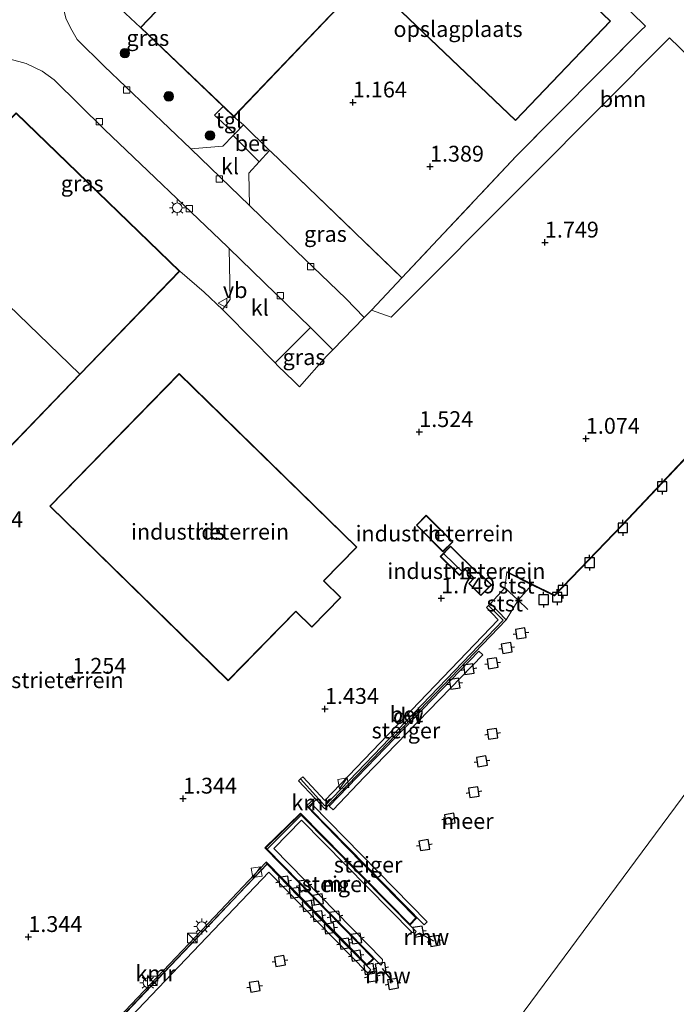
# Model space of a CAD drawing. Units: metres. Extents: x 144524 to 150000, y 518749 to 525002.
# Drawn here: x 147578 to 147682, y 522611 to 522766 of the extents above; entities that cross this region are included whole.
import ezdxf
from ezdxf.enums import TextEntityAlignment as Align

# ---------------------------------------------------------------- set-up
doc = ezdxf.new("R2010")
doc.units = ezdxf.units.M
doc.linetypes.add('IE-TERREINAFSCHEIDING', pattern=[10, 8, -2])
doc.layers.get('0').update_dxf_attribs({"lineweight": 25})
for name, color, linetype, lineweight in [('B-ME-GC-DAMWAND-GV-B6', 10, 'Continuous', 25), ('B-ME-GR-BOOM-GV-B6', 93, 'Continuous', 18), ('B-ME-GR-BOOM-S-B1', 93, 'Continuous', 18), ('B-ME-GW-HOOGTEPUNT-S-B1', 10, 'Continuous', 25), ('B-ME-GW-KRUINLIJN-L-B1', 93, 'Continuous', 18), ('B-ME-IE-GRASLAND-GV-B6', 93, 'Continuous', 18), ('B-ME-IE-GRONDWERKLIJN-GROND_INGERICHT-GV-B6', 253, 'Continuous', 18), ('B-ME-IE-HULPGEOMETRIE-L-B1', 53, 'Continuous', 18), ('B-ME-IE-INRICHTINGSELEMENT-S-B1', 253, 'Continuous', 18), ('B-ME-IE-MEUBILAIR_WEGMEUBILAIR-LICHTMAST-S-B1', 8, 'Continuous', 18), ('B-ME-IE-TERREINAFSCHEIDING-DOORGANG-L-B1', 8, 'IE-TERREINAFSCHEIDING-KUNSTMATIG-OPEN', 18), ('B-ME-IE-TERREINAFSCHEIDING-RASTERHEKWERK-L-B1', 8, 'IE-TERREINAFSCHEIDING', 18), ('B-ME-KG-KADASTRAAL-DAKRAND-L-B1', 13, 'Continuous', 18), ('B-ME-KG-KADASTRAAL-NOKLIJN-L-B1', 13, 'Continuous', 18), ('B-ME-KW-REMMINGWERK-L-B1', 10, 'Continuous', 25), ('B-ME-KW-STEIGER-GV-B7', 213, 'Continuous', 18), ('B-ME-MW-MUUR-GV-B6', 8, 'IE-TERREINAFSCHEIDING-KUNSTMATIG', 18), ('B-ME-MW-MUUR-L-B1', 8, 'IE-TERREINAFSCHEIDING-KUNSTMATIG', 18), ('B-ME-OB-BEKLEDING-GV-B6', 253, 'Continuous', 18), ('B-ME-OB-WATERLIJN-L-B1', 133, 'OB-WATERLIJN', 18), ('B-ME-OG-BEBOUWING-GV-B6', 173, 'Continuous', 18), ('B-ME-OG-WATER-GV-B6', 153, 'Continuous', 18), ('B-ME-VH-VERH_SOORT-BETON-OVERIG-GV-B6', 8, 'IE-TERREINAFSCHEIDING-NATUURLIJK-HOUTWAL', 18), ('B-ME-VH-VERH_SOORT-BITUMEN-GV-B6', 8, 'IE-TERREINAFSCHEIDING-NATUURLIJK-HOUTWAL', 18), ('B-ME-VH-VERH_SOORT-KLINKERS-GV-B6', 8, 'IE-TERREINAFSCHEIDING-NATUURLIJK-HOUTWAL', 18), ('B-ME-VH-VERH_SOORT-TEGELS-GV-B6', 8, 'Continuous', 18), ('B-ME-VV-AFMEERCONSTRUCTIE-S-B1', 10, 'Continuous', 25), ('B-ME-VV-KADEMUUR-GV-B6', 10, 'Continuous', 25), ('B-ME-VV-KOLK-S-B1', 8, 'Continuous', 18), ('B-ME-VW-MEUBILAIR_WEGMEUBILAIR-VERKEERSBORD-S-B1', 8, 'Continuous', 18)]:
    doc.layers.add(name, color=color, linetype=linetype, lineweight=lineweight)
doc.styles.add('NLCS-ISO', font='NLCS-ISO.TTF')
doc.linetypes.add('IE-TERREINAFSCHEIDING-KUNSTMATIG', pattern='A,4,[82,NLCS.SHX,S=0.75,R=90,X=0,Y=0],4,-2', length=10)
doc.linetypes.add('IE-TERREINAFSCHEIDING-KUNSTMATIG-OPEN', pattern='A,7,-1.5,[67,NLCS.SHX,S=0.75,R=0,X=0,Y=0],-1.5', length=10)
doc.linetypes.add('IE-TERREINAFSCHEIDING-NATUURLIJK-HOUTWAL', pattern='A,7,-1.5,[67,NLCS.SHX,S=0.75,R=45,X=0,Y=0],-1.5,7,-1.5,[70,NLCS.SHX,S=0.75,R=0,X=0,Y=0],-1.5', length=20)
doc.linetypes.add('OB-WATERLIJN', pattern='A,10,[32,NLCS.SHX,S=2,R=0,X=0,Y=0],-12', length=22)

# ---------------------------------------------------------------- blocks, each defined once
blk = doc.blocks.new('kast')
blk.add_line((-0.75, -0.75), (0.75, 0.75))
blk.add_lwpolyline([(-0.75, 0.75), (0.75, 0.75), (0.75, -0.75), (-0.75, -0.75)], close=True)
blk = doc.blocks.new('meerpaal')
for p, q in [((-0.75, 0), (-1.25, 0)), ((0.75, 0.75), (-0.75, 0.75)), ((-0.75, 0.75), (-0.75, -0.75)), ((0.75, -0.75), (0.75, 0.75)), ((0.75, 0), (1.25, 0)), ((-0.75, -0.75), (0.75, -0.75))]:
    blk.add_line(p, q)
blk = doc.blocks.new('verkeersbord')
for p, q in [((0, 0.75), (-0.75, -0.625)), ((0.75, -0.625), (0, 0.75)), ((-0.75, -0.625), (0.75, -0.625))]:
    blk.add_line(p, q)
blk = doc.blocks.new('boom')
blk.add_hatch(color=256).paths.add_polyline_path([(-0.75, 0, 1), (0.75, 0, 1)])
blk.add_circle((0, 0), 0.75)
blk = doc.blocks.new('hoogtepunt')
for p, q in [((-0.5, 0), (0.5, 0)), ((0, 0.5), (0, -0.5))]:
    blk.add_line(p, q)
blk = doc.blocks.new('kolk')
blk.add_lwpolyline([(-0.5, -0.5), (0.5, -0.5), (0.5, 0.5), (-0.5, 0.5)], close=True)
blk = doc.blocks.new('lantaarnpaal')
for p, q in [((-0.75, 0), (-1.25, 0)), ((-0.88, 0.88), (-0.53, 0.53)), ((0, 0.75), (0, 1.25)), ((0.53, 0.53), (0.88, 0.88)), ((0.75, 0), (1.25, 0)), ((-0.53, -0.53), (-0.88, -0.88)), ((0, -0.75), (0, -1.25)), ((0.53, -0.53), (0.88, -0.88))]:
    blk.add_line(p, q)
blk.add_circle((0, 0), 0.75)

msp = doc.modelspace()

# ---------------------------------------------------------------- linework, layer by layer
at = {"layer": 'B-ME-GC-DAMWAND-GV-B6'}
msp.add_polyline3d([(147655.258, 522671.518, -0.419), (147626.627, 522641.699, -0.419), (147625.266, 522643.157, -0.419), (147625.061, 522643.376, 1.513), (147622.481, 522646.139, 1.513), (147622.777, 522646.415, 1.513), (147626.631, 522642.152, 1.494), (147654.763, 522671.453, 1.494), (147652.487, 522673.785, 1.541), (147652.801, 522674.085, 1.379), (147655.258, 522671.518, -0.419)], dxfattribs=at)
at = {"layer": 'B-ME-GR-BOOM-GV-B6'}
msp.add_polyline3d([(147668.788, 522789.808, 1.491), (147689.93, 522769.298, 1.636), (147711.247, 522747.989, 1.478), (147710.147, 522737.786, 0.975), (147709.844, 522736.519, 0.999), (147710.469, 522734.031, 1.08), (147708.319, 522737.039, 1.229), (147681.06, 522763.415, 1.639), (147659.088, 522741.373, 1.639), (147637.116, 522719.331, 1.639), (147633.996, 522720.426, 1.639), (147638.799, 522725.53, 1.567), (147656.856, 522744.715, 1.299), (147676.496, 522764.573, 1.168), (147677.249, 522765.275, 1.168), (147661.977, 522780.204, 1.224), (147664.909, 522783.708, 1.491), (147663.013, 522788.566, 1.578), (147666.05, 522792.405, 1.589), (147668.788, 522789.808, 1.491)], dxfattribs=at)
at = {"layer": 'B-ME-GW-KRUINLIJN-L-B1'}
for p, q in [((147655.022, 522676.587, 1.23), (147655.341, 522679.039, 0.853)), ((147652.801, 522674.085, 1.379), (147655.022, 522676.587, 1.23))]:
    msp.add_line(p, q, dxfattribs=at)
at = {"layer": 'B-ME-IE-GRASLAND-GV-B6'}
for points in [[(147595.865, 522777.235, 1.177), (147596.804, 522775.387, 1.203), (147592.006, 522770.26, 1.203), (147597.497, 522765.046, 1.351), (147610.557, 522752.568, 1.351), (147609.21, 522751.181, 1.482), (147612.386, 522748.249, 1.322), (147612.154, 522748.01, 1.32), (147610.489, 522746.29, 1.307), (147605.433, 522745.9, 1.181), (147591.747, 522758.91, 1.115), (147587.488, 522763.147, 1.211), (147586.463, 522764.983, 1.216), (147585.722, 522766.518, 1.246), (147584.947, 522769.95, 1.242), (147584.978, 522773.457, 1.185), (147585.682, 522776.286, 0.989), (147586.434, 522778.491, 0.967), (147587.52, 522779.989, 0.945), (147588.185, 522780.658, 0.945), (147592.68, 522780.876, 1.067), (147595.823, 522777.316, 1.176), (147595.865, 522777.235, 1.177)], [(147611.515, 522730.166, 1.266), (147611.644, 522722.088, 1.608), (147610.434, 522720.507, 1.606), (147607.568, 522723.269, 1.579), (147603.706, 522726.557, 1.565), (147577.861, 522751.557, 1.565), (147575.553, 522749.171, 1.565), (147574.026, 522750.564, 1.55), (147573.472, 522749.839, 1.55), (147572.005, 522751.372, 1.534), (147571.309, 522750.623, 1.488), (147564.959, 522756.822, 1.216), (147565.237, 522757.111, 1.22), (147567.365, 522758.623, 1.242), (147570.602, 522759.86, 1.242), (147573.339, 522760.308, 1.185), (147576.94, 522760.051, 1.137), (147579.47, 522759.36, 1.15), (147581.997, 522758.16, 1.128), (147583.875, 522756.781, 1.155), (147591.81, 522748.932, 1.176), (147611.235, 522730.438, 1.259), (147611.515, 522730.166, 1.266)], [(147618.089, 522745.445, 1.434), (147638.799, 522725.53, 1.567), (147633.996, 522720.426, 1.639), (147632.854, 522719.253, 1.644), (147629.944, 522722.283, 1.6), (147622.147, 522729.73, 1.408), (147614.704, 522736.93, 1.307), (147614.625, 522742.042, 1.333), (147616.241, 522743.828, 1.381), (147617.885, 522745.644, 1.429), (147618.089, 522745.445, 1.434)], [(147618.759, 522712.084, 1.691), (147624.354, 522717.687, 1.576), (147625.312, 522716.757, 1.6), (147627.904, 522714.164, 1.665), (147626.899, 522713.131, 1.669), (147622.62, 522708.332, 1.58), (147621.743, 522709.186, 1.582), (147619.215, 522711.621, 1.696), (147618.759, 522712.084, 1.691)]]:
    msp.add_polyline3d(points, dxfattribs=at)
at = {"layer": 'B-ME-IE-GRONDWERKLIJN-GROND_INGERICHT-GV-B6'}
for points in [[(147661.977, 522780.204, 1.224), (147677.249, 522765.275, 1.168), (147676.496, 522764.573, 1.168), (147656.856, 522744.715, 1.299), (147638.799, 522725.53, 1.567), (147618.089, 522745.445, 1.434), (147617.885, 522745.644, 1.429), (147613.765, 522749.674, 1.333), (147612.238, 522750.962, 1.351), (147633.169, 522772.869, 1.351), (147656.752, 522750.336, 1.351), (147671.753, 522766.038, 1.351), (147652.591, 522784.346, 1.351), (147633.43, 522802.654, 1.351), (147636.078, 522805.52, 1.318), (147658.385, 522783.715, 1.237), (147661.977, 522780.204, 1.224)], [(147530.938, 522704.655, 1.547), (147527.978, 522707.249, 1.504), (147536.185, 522715.517, 1.508), (147536.517, 522715.859, 1.509), (147542.951, 522722.594, 1.382), (147546.436, 522719.07, 1.565), (147572.282, 522694.07, 1.565), (147587.994, 522710.313, 1.565), (147603.706, 522726.557, 1.565), (147607.568, 522723.269, 1.579), (147610.434, 522720.507, 1.606), (147611.08, 522719.885, 1.613), (147618.759, 522712.084, 1.691), (147619.215, 522711.621, 1.696), (147621.743, 522709.186, 1.582), (147622.62, 522708.332, 1.58), (147626.899, 522713.131, 1.669), (147627.904, 522714.164, 1.665), (147632.854, 522719.253, 1.644), (147633.996, 522720.426, 1.639), (147637.116, 522719.331, 1.639), (147659.088, 522741.373, 1.639), (147681.06, 522763.415, 1.639), (147708.319, 522737.039, 1.229)], [(147697.217, 522711.587, 0.806), (147673.556, 522686.539, 0.81), (147662.863, 522675.424, 0.823), (147655.386, 522679.128, 0.853), (147655.341, 522679.039, 0.853), (147655.022, 522676.587, 1.23), (147652.801, 522674.085, 1.379), (147652.487, 522673.785, 1.541), (147652.151, 522673.463, 1.538), (147654.011, 522671.519, 1.538), (147626.637, 522643.008, 1.526), (147623.139, 522646.754, 1.513), (147622.777, 522646.415, 1.513), (147622.481, 522646.139, 1.513), (147625.061, 522643.376, 1.513), (147624.793, 522643.129, 1.509), (147623.7976, 522642.2097, 1.4954), (147623.7242, 522642.1419, 1.4944), (147629.9794, 522635.7172, 1.3318), (147640.9864, 522624.5019, 1.5991), (147640.0342, 522623.4926, 1.6169), (147622.7739, 522641.0307, 1.5652), (147617.1422, 522635.5422, 1.5602), (147634.2482, 522618.0537, 1.613), (147633.2471, 522617.1272, 1.595), (147617.3764, 522633.3042, 1.309), (147617.3076, 522633.2315, 1.3072), (147609.172, 522624.639, 1.088), (147594.01, 522608.705, 0.952)], [(147624.576, 522670.372, 1.506), (147629.161, 522675.065, 1.506), (147626.481, 522677.682, 1.506), (147631.671, 522682.995, 1.506), (147603.625, 522710.392, 1.506), (147583.177, 522689.459, 1.506), (147611.377, 522661.913, 1.506), (147622.05, 522672.839, 1.506), (147624.576, 522670.372, 1.506)], [(147645.265, 522682.281, 1.626), (147646.823, 522683.839, 1.626), (147642.632, 522688.028, 1.626), (147641.074, 522686.47, 1.626), (147645.265, 522682.281, 1.626)], [(147652.929, 522677.041, 1.654), (147650.905, 522679.041, 1.654), (147650.768, 522678.902, 1.654), (147646.461, 522683.158, 1.654), (147644.841, 522681.52, 1.654), (147647.86, 522678.537, 1.654), (147648.768, 522679.456, 1.654), (147650.139, 522678.101, 1.654), (147649.332, 522677.285, 1.654), (147651.273, 522675.366, 1.654), (147652.929, 522677.041, 1.654)]]:
    msp.add_polyline3d(points, dxfattribs=at)
at = {"layer": 'B-ME-IE-HULPGEOMETRIE-L-B1'}
msp.add_polyline3d([(147578.488, 522546.701, -0.419), (147624.3244, 522566.7573, -0.419), (147632.2508, 522574.8734, -0.419), (147737.902, 522717.481, -0.419)], dxfattribs=at)
at = {"layer": 'B-ME-IE-TERREINAFSCHEIDING-DOORGANG-L-B1'}
for points in [[(147613.765, 522749.674, 1.333), (147617.885, 522745.644, 1.429), (147618.089, 522745.445, 1.434)], [(147611.08, 522719.885, 1.613), (147618.759, 522712.084, 1.691), (147619.215, 522711.621, 1.696)], [(147633.996, 522720.426, 1.639), (147632.854, 522719.253, 1.644), (147627.904, 522714.164, 1.665), (147626.899, 522713.131, 1.669)]]:
    msp.add_polyline3d(points, dxfattribs=at)
at = {"layer": 'B-ME-IE-TERREINAFSCHEIDING-RASTERHEKWERK-L-B1'}
for p, q in [((147612.238, 522750.962, 1.351), (147613.765, 522749.674, 1.333)), ((147618.089, 522745.445, 1.434), (147638.799, 522725.53, 1.567)), ((147607.568, 522723.269, 1.579), (147603.706, 522726.557, 1.565)), ((147626.899, 522713.131, 1.669), (147622.62, 522708.332, 1.58)), ((147655.022, 522676.587, 1.23), (147657.159, 522674.66, -0.419)), ((147657.159, 522674.66, -0.419), (147658.679, 522673.172, -0.419))]:
    msp.add_line(p, q, dxfattribs=at)
for points in [[(147629.57, 522811.882, 1.342), (147633.624, 522807.92, 1.327), (147636.078, 522805.52, 1.318), (147658.385, 522783.715, 1.237), (147661.977, 522780.204, 1.224), (147677.249, 522765.275, 1.168), (147676.496, 522764.573, 1.168), (147656.856, 522744.715, 1.299), (147638.799, 522725.53, 1.567), (147633.996, 522720.426, 1.639)], [(147611.08, 522719.885, 1.613), (147610.434, 522720.507, 1.606), (147607.568, 522723.269, 1.579)], [(147619.215, 522711.621, 1.696), (147621.743, 522709.186, 1.582), (147622.62, 522708.332, 1.58)]]:
    msp.add_polyline3d(points, dxfattribs=at)
at = {"layer": 'B-ME-KG-KADASTRAAL-DAKRAND-L-B1'}
for points in [[(147633.431, 522802.583, 6.442), (147652.557, 522784.309, 6.39), (147671.683, 522766.036, 6.338), (147656.75, 522750.407, 6.425), (147633.167, 522772.939, 6.482), (147612.236, 522751.032, 6.63), (147597.568, 522765.047, 6.63), (147615.499, 522783.815, 6.536), (147633.431, 522802.583, 6.442)], [(147546.507, 522719.071, 10.633), (147562.185, 522735.279, 10.672), (147577.862, 522751.486, 10.71), (147603.636, 522726.556, 10.679), (147587.958, 522710.348, 10.672), (147572.28, 522694.141, 10.664), (147546.507, 522719.071, 10.633)], [(147583.248, 522689.46, 6.683), (147603.625, 522710.321, 6.42), (147631.6, 522682.994, 6.606), (147626.411, 522677.682, 7.644), (147629.09, 522675.064, 7.66), (147624.575, 522670.443, 7.644), (147622.049, 522672.91, 7.613), (147611.376, 522661.984, 6.637), (147583.248, 522689.46, 6.683)], [(147642.632, 522687.957, 4.143), (147646.752, 522683.839, 4.082), (147645.265, 522682.352, 4.069), (147641.145, 522686.47, 4.113), (147642.632, 522687.957, 4.143)], [(147646.461, 522683.088, 3.954), (147650.768, 522678.831, 3.894), (147650.905, 522678.97, 3.894), (147652.858, 522677.041, 3.894), (147651.273, 522675.437, 4.215), (147649.403, 522677.285, 4.215), (147650.21, 522678.101, 4.041), (147648.769, 522679.528, 4.29), (147647.859, 522678.608, 3.905), (147644.912, 522681.52, 3.916), (147646.461, 522683.088, 3.954)]]:
    msp.add_polyline3d(points, dxfattribs=at)
at = {"layer": 'B-ME-KG-KADASTRAAL-NOKLIJN-L-B1'}
for p, q in [((147562.163, 522735.15, 16.507), (147587.871, 522710.351, 16.523)), ((147645.474, 522681.889, 4.662), (147648.342, 522679.09, 4.649))]:
    msp.add_line(p, q, dxfattribs=at)
at = {"layer": 'B-ME-KW-REMMINGWERK-L-B1'}
for p, q in [((147641.4981, 522622.0962, 0.9746), (147643.7866, 522620.8374, 1.0461)), ((147637.3996, 522614.3346, 1.0149), (147635.7498, 522616.4773, 1.0106))]:
    msp.add_line(p, q, dxfattribs=at)
at = {"layer": 'B-ME-KW-STEIGER-GV-B7'}
for points in [[(147627.3054, 522642.1054, 0.9234), (147650.9565, 522666.5648, 0.9315), (147651.5632, 522666.0038, 0.9319), (147632.8469, 522646.6892, 0.927), (147627.9091, 522641.5397, 0.957), (147627.3054, 522642.1054, 0.9234)], [(147642.7762, 522623.8805, 0.7961), (147642.2899, 522623.3823, 0.8339), (147624.1305, 522641.8683, 0.8469), (147624.6277, 522642.3822, 0.823), (147642.7762, 522623.8805, 0.7961)], [(147640.8632, 522622.1022, 0.465), (147640.4121, 522622.1925, 0.428), (147622.9202, 522639.925, 0.4529), (147618.5839, 522635.4055, 0.4927), (147635.718, 522617.8893, 0.4309), (147635.6967, 522617.2717, 0.4412), (147635.4443, 522617.0246, 0.4481), (147617.526, 522635.3199, 0.4802), (147622.8749, 522640.7082, 0.4675), (147641.0519, 522622.3133, 0.4668), (147640.8632, 522622.1022, 0.465)], [(147589.143, 522603.236, 0.637), (147617.5246, 522632.9496, 0.6995), (147627.5008, 522622.6691, 0.807), (147633.8678, 522616.252, 0.8083), (147633.4187, 522615.7553, 0.7981), (147617.7792, 522631.6757, 0.7008), (147591.609, 522604.293, 0.7619)]]:
    msp.add_polyline3d(points, dxfattribs=at)
at = {"layer": 'B-ME-MW-MUUR-GV-B6'}
msp.add_polyline3d([(147617.3076, 522633.2315, 1.3072), (147617.3764, 522633.3042, 1.309), (147633.2471, 522617.1272, 1.595), (147634.2482, 522618.0537, 1.613), (147617.1422, 522635.5422, 1.5602), (147622.7739, 522641.0307, 1.5652), (147640.0342, 522623.4926, 1.6169), (147640.9864, 522624.5019, 1.5991), (147629.9794, 522635.7172, 1.3318), (147623.7242, 522642.1419, 1.4944), (147623.7976, 522642.2097, 1.4954), (147624.0062, 522641.9956, -0.419), (147641.1251, 522624.5033, -0.419), (147640.0357, 522623.3485, -0.419), (147622.7725, 522640.8897, -0.419), (147617.2837, 522635.5405, -0.419), (147634.3915, 522618.0502, -0.419), (147633.2437, 522616.9878, -0.419), (147617.5181, 522633.017, -0.419), (147617.3076, 522633.2315, 1.3072)], dxfattribs=at)
at = {"layer": 'B-ME-MW-MUUR-L-B1'}
msp.add_polyline3d([(147623.7958, 522642.14, 1.4934), (147630.0151, 522635.7522, 1.3318), (147641.0557, 522624.5026, 1.5991), (147640.035, 522623.4205, 1.6169), (147622.7732, 522640.9602, 1.5652), (147617.2129, 522635.5413, 1.5602), (147634.3199, 522618.0519, 1.613), (147633.2454, 522617.0575, 1.595), (147617.377, 522633.2322, 1.3087)], dxfattribs=at)
at = {"layer": 'B-ME-OB-BEKLEDING-GV-B6'}
for points in [[(147659.315, 522677.07, -0.419), (147657.159, 522674.66, -0.419), (147655.022, 522676.587, 1.23), (147655.341, 522679.039, 0.853), (147659.315, 522677.07, -0.419)], [(147657.159, 522674.66, -0.419), (147655.258, 522671.518, -0.419), (147652.801, 522674.085, 1.379), (147655.022, 522676.587, 1.23), (147657.159, 522674.66, -0.419)]]:
    msp.add_polyline3d(points, dxfattribs=at)
at = {"layer": 'B-ME-OB-WATERLIJN-L-B1'}
msp.add_line((147655.258, 522671.518, -0.419), (147657.159, 522674.66, -0.419), dxfattribs=at)
for points in [[(147657.159, 522674.66, -0.419), (147659.315, 522677.07, -0.419), (147662.884, 522675.302, -0.419), (147673.628, 522686.47, -0.419), (147697.289, 522711.518, -0.419), (147712.531, 522728.188, -0.419), (147712.813, 522728.625, -0.419)], [(147655.258, 522671.518, -0.419), (147626.627, 522641.699, -0.419), (147625.266, 522643.157, -0.419)], [(147625.266, 522643.157, -0.419), (147625.009, 522642.92, -0.419), (147624.0062, 522641.9956, -0.419), (147641.1251, 522624.5033, -0.419), (147640.0357, 522623.3485, -0.419), (147622.7725, 522640.8897, -0.419), (147617.2837, 522635.5405, -0.419), (147634.3915, 522618.0502, -0.419), (147633.2437, 522616.9878, -0.419), (147617.5181, 522633.017, -0.419), (147609.39, 522624.433, -0.419), (147594.223, 522608.494, -0.419), (147587.786, 522602.264, -0.419)]]:
    msp.add_polyline3d(points, dxfattribs=at)
at = {"layer": 'B-ME-OG-BEBOUWING-GV-B6'}
for points in [[(147612.238, 522750.962, 1.351), (147610.557, 522752.568, 1.351), (147597.497, 522765.046, 1.351), (147615.463, 522783.85, 1.351), (147633.43, 522802.654, 1.351), (147652.591, 522784.346, 1.351), (147671.753, 522766.038, 1.351), (147656.752, 522750.336, 1.351), (147633.169, 522772.869, 1.351), (147612.238, 522750.962, 1.351)], [(147603.706, 522726.557, 1.565), (147587.994, 522710.313, 1.565), (147572.282, 522694.07, 1.565), (147546.436, 522719.07, 1.565), (147575.553, 522749.171, 1.565), (147577.861, 522751.557, 1.565), (147603.706, 522726.557, 1.565)], [(147583.177, 522689.459, 1.506), (147603.625, 522710.392, 1.506), (147631.671, 522682.995, 1.506), (147626.481, 522677.682, 1.506), (147629.161, 522675.065, 1.506), (147624.576, 522670.372, 1.506), (147622.05, 522672.839, 1.506), (147611.377, 522661.913, 1.506), (147583.177, 522689.459, 1.506)], [(147642.632, 522688.028, 1.626), (147646.823, 522683.839, 1.626), (147645.265, 522682.281, 1.626), (147641.074, 522686.47, 1.626), (147642.632, 522688.028, 1.626)], [(147646.461, 522683.158, 1.654), (147650.768, 522678.902, 1.654), (147650.905, 522679.041, 1.654), (147652.929, 522677.041, 1.654), (147651.273, 522675.366, 1.654), (147649.332, 522677.285, 1.654), (147650.139, 522678.101, 1.654), (147648.768, 522679.456, 1.654), (147647.86, 522678.537, 1.654), (147644.841, 522681.52, 1.654), (147646.461, 522683.158, 1.654)]]:
    msp.add_polyline3d(points, dxfattribs=at)
at = {"layer": 'B-ME-OG-WATER-GV-B6'}
for points in [[(147737.902, 522717.481, -0.419), (147632.2508, 522574.8734, -0.419), (147624.3244, 522566.7573, -0.419), (147578.488, 522546.701, -0.419)], [(147578.488, 522546.701, -0.419), (147624.3244, 522566.7573, -0.419), (147632.2508, 522574.8734, -0.419), (147737.902, 522717.481, -0.419)], [(147594.223, 522608.494, -0.419), (147609.39, 522624.433, -0.419), (147617.5181, 522633.017, -0.419), (147633.2437, 522616.9878, -0.419), (147634.3915, 522618.0502, -0.419), (147617.2837, 522635.5405, -0.419), (147622.7725, 522640.8897, -0.419), (147640.0357, 522623.3485, -0.419), (147641.1251, 522624.5033, -0.419), (147624.0062, 522641.9956, -0.419), (147625.009, 522642.92, -0.419), (147625.266, 522643.157, -0.419), (147626.627, 522641.699, -0.419), (147655.258, 522671.518, -0.419), (147657.159, 522674.66, -0.419), (147659.315, 522677.07, -0.419), (147662.884, 522675.302, -0.419), (147673.628, 522686.47, -0.419), (147697.289, 522711.518, -0.419)]]:
    msp.add_polyline3d(points, dxfattribs=at)
at = {"layer": 'B-ME-VH-VERH_SOORT-BETON-OVERIG-GV-B6'}
for points in [[(147633.624, 522807.92, 1.327), (147636.078, 522805.52, 1.318), (147633.43, 522802.654, 1.351), (147615.463, 522783.85, 1.351), (147597.497, 522765.046, 1.351), (147592.006, 522770.26, 1.203), (147596.804, 522775.387, 1.203), (147595.865, 522777.235, 1.177), (147602.731, 522784.273, 1.076), (147614.71, 522796.846, 1.155), (147626.782, 522809.111, 1.355), (147629.57, 522811.882, 1.342), (147633.624, 522807.92, 1.327)], [(147617.885, 522745.644, 1.429), (147616.241, 522743.828, 1.381), (147612.154, 522748.01, 1.32), (147612.386, 522748.249, 1.322), (147613.765, 522749.674, 1.333), (147617.885, 522745.644, 1.429)], [(147654.763, 522671.453, 1.494), (147626.631, 522642.152, 1.494), (147622.777, 522646.415, 1.513), (147623.139, 522646.754, 1.513), (147626.637, 522643.008, 1.526), (147654.011, 522671.519, 1.538), (147652.151, 522673.463, 1.538), (147652.487, 522673.785, 1.541), (147654.763, 522671.453, 1.494)]]:
    msp.add_polyline3d(points, dxfattribs=at)
at = {"layer": 'B-ME-VH-VERH_SOORT-BITUMEN-GV-B6'}
msp.add_polyline3d([(147585.722, 522766.518, 1.246), (147586.463, 522764.983, 1.216), (147587.488, 522763.147, 1.211), (147591.747, 522758.91, 1.115), (147605.433, 522745.9, 1.181), (147614.704, 522736.93, 1.307), (147622.147, 522729.73, 1.408), (147629.944, 522722.283, 1.6), (147632.854, 522719.253, 1.644), (147627.904, 522714.164, 1.665), (147625.312, 522716.757, 1.6), (147624.354, 522717.687, 1.576), (147611.515, 522730.166, 1.266), (147611.235, 522730.438, 1.259), (147591.81, 522748.932, 1.176), (147583.875, 522756.781, 1.155), (147581.997, 522758.16, 1.128), (147579.47, 522759.36, 1.15), (147576.94, 522760.051, 1.137)], dxfattribs=at)
at = {"layer": 'B-ME-VH-VERH_SOORT-KLINKERS-GV-B6'}
for points in [[(147616.241, 522743.828, 1.381), (147614.625, 522742.042, 1.333), (147614.704, 522736.93, 1.307), (147605.433, 522745.9, 1.181), (147610.489, 522746.29, 1.307), (147612.154, 522748.01, 1.32), (147616.241, 522743.828, 1.381)], [(147611.515, 522730.166, 1.266), (147624.354, 522717.687, 1.576), (147618.759, 522712.084, 1.691), (147611.08, 522719.885, 1.613), (147610.434, 522720.507, 1.606), (147611.644, 522722.088, 1.608), (147611.515, 522730.166, 1.266)]]:
    msp.add_polyline3d(points, dxfattribs=at)
at = {"layer": 'B-ME-VH-VERH_SOORT-TEGELS-GV-B6'}
msp.add_polyline3d([(147612.238, 522750.962, 1.351), (147613.765, 522749.674, 1.333), (147612.386, 522748.249, 1.322), (147609.21, 522751.181, 1.482), (147610.557, 522752.568, 1.351), (147612.238, 522750.962, 1.351)], dxfattribs=at)
at = {"layer": 'B-ME-VV-KADEMUUR-GV-B6'}
for points in [[(147711.568, 522731.756, -0.419), (147712.813, 522728.625, -0.419), (147712.531, 522728.188, -0.419), (147697.289, 522711.518, -0.419), (147673.628, 522686.47, -0.419), (147662.884, 522675.302, -0.419), (147659.315, 522677.07, -0.419), (147655.341, 522679.039, 0.853), (147655.386, 522679.128, 0.853), (147662.863, 522675.424, 0.823), (147673.556, 522686.539, 0.81), (147697.217, 522711.587, 0.806), (147712.406, 522728.313, 1.02), (147712.625, 522728.625, 1.02), (147710.469, 522734.031, 1.08), (147710.625, 522734.125, -0.42), (147711.568, 522731.756, -0.419)], [(147624.0062, 522641.9956, -0.419), (147623.7976, 522642.2097, 1.4954), (147624.793, 522643.129, 1.509), (147625.061, 522643.376, 1.513), (147625.266, 522643.157, -0.419), (147625.009, 522642.92, -0.419), (147624.0062, 522641.9956, -0.419)], [(147617.3076, 522633.2315, 1.3072), (147617.5181, 522633.017, -0.419), (147609.39, 522624.433, -0.419), (147594.223, 522608.494, -0.419), (147587.786, 522602.264, -0.419), (147586.126, 522603.836, -0.419), (147583.416, 522606.404, 1.288), (147581.894, 522607.845, 1.361), (147581.963, 522607.918, 1.361), (147587.64, 522602.54, 1.012), (147594.01, 522608.705, 0.952), (147609.172, 522624.639, 1.088), (147617.3076, 522633.2315, 1.3072)]]:
    msp.add_polyline3d(points, dxfattribs=at)

# ---------------------------------------------------------------- block references
at = {"layer": 'B-ME-GR-BOOM-S-B1', "rotation": 90}
for p in [(147595.047, 522760.982, 1.4), (147601.966, 522754.171, 1.475), (147608.491, 522747.98, 1.537)]:
    msp.add_blockref('boom', p, dxfattribs=at)
at = {"layer": 'B-ME-GW-HOOGTEPUNT-S-B1', "rotation": 90}
for p in [(147631.052, 522753.215, 1.164), (147631.052, 522753.215, 1.164), (147643.226, 522743.083, 1.389), (147643.226, 522743.083, 1.389), (147661.366, 522731.1, 1.749), (147661.366, 522731.1, 1.749), (147641.528, 522701.184, 1.524), (147641.528, 522701.184, 1.524), (147667.84, 522700.131, 1.074), (147667.84, 522700.131, 1.074), (147644.991, 522674.93, 1.749), (147644.991, 522674.93, 1.749), (147586.747, 522662.235, 1.254), (147586.747, 522662.235, 1.254), (147626.641, 522657.479, 1.434), (147626.641, 522657.479, 1.434), (147604.222, 522643.317, 1.344), (147604.222, 522643.317, 1.344), (147579.799, 522621.469, 1.344), (147579.799, 522621.469, 1.344)]:
    msp.add_blockref('hoogtepunt', p, dxfattribs=at)
at = {"layer": 'B-ME-IE-INRICHTINGSELEMENT-S-B1'}
for p, rotation in [((147629.54, 522645.7058, 1.405), 9), ((147615.8562, 522631.7058, 2.1018), 9), ((147605.69, 522621.312, 1.064), 90), ((147599.389, 522614.531, 0.996), 90)]:
    msp.add_blockref('kast', p, dxfattribs=dict(at, rotation=rotation))
at = {"layer": 'B-ME-IE-MEUBILAIR_WEGMEUBILAIR-LICHTMAST-S-B1', "rotation": 90}
for p in [(147603.317, 522736.587, 1.299), (147607.18, 522623.121, 1.008), (147598.673, 522614.245, 0.995)]:
    msp.add_blockref('lantaarnpaal', p, dxfattribs=at)
at = {"layer": 'B-ME-VV-AFMEERCONSTRUCTIE-S-B1'}
for p, rotation in [((147679.878, 522692.591, 1.744), 90), ((147673.68, 522686.059, 2.507), 90), ((147668.428, 522680.542, 2.507), 90), ((147664.193, 522676.174, 2.507), 90), ((147661.167, 522674.717, 1.924), 90), ((147663.306, 522675.097, 2.507), 90), ((147657.5759, 522669.3909, 2.9539), 9), ((147655.345, 522667.0808, 2.783), 9), ((147649.365, 522663.7322, 1.0427), 9), ((147653.1101, 522664.6721, 2.7019), 9), ((147647.1189, 522661.4431, 0.9958), 9), ((147653.1024, 522653.5323, 2.503), 9), ((147651.4257, 522649.1867, 2.507), 9), ((147650.1492, 522644.3223, 2.507), 9), ((147646.3515, 522640.1326, 2.507), 9), ((147642.3365, 522635.9709, 1.292), 9), ((147620.1396, 522630.231, 1.0068), 9), ((147623.3502, 522629.6318, 0.6119), 9), ((147621.8641, 522628.4387, 0.9807), 9), ((147625.5742, 522627.3939, 0.6119), 9), ((147623.8721, 522626.3486, 1.0045), 9), ((147625.5108, 522624.7432, 1.0209), 9), ((147628.2145, 522624.6919, 0.6119), 9), ((147627.3581, 522622.83, 1.0206), 9), ((147641.3899, 522622.3108, 1.5642), 9), ((147629.7422, 522620.4169, 1.0226), 9), ((147631.5897, 522621.2321, 0.6119), 9), ((147643.9968, 522620.8391, 1.571), 9), ((147619.5244, 522617.6792, 1.129), 9), ((147631.564, 522618.519, 1.007), 9), ((147633.6123, 522616.393, 1.0072), 9), ((147635.446, 522616.551, 1.5818), 9), ((147634.1409, 522615.2229, 1.8928), 9), ((147637.3918, 522614.0569, 1.6799), 9), ((147615.5462, 522613.6319, 1.141), 9)]:
    msp.add_blockref('meerpaal', p, dxfattribs=dict(at, rotation=rotation))
at = {"layer": 'B-ME-VV-KOLK-S-B1', "rotation": 90}
for p in [(147595.348, 522755.163, 1.024), (147591.008, 522750.174, 1.067), (147609.967, 522741.116, 1.128), (147605.247, 522736.457, 1.146), (147624.369, 522727.301, 1.299), (147619.61, 522722.714, 1.355)]:
    msp.add_blockref('kolk', p, dxfattribs=at)
at = {"layer": 'B-ME-VW-MEUBILAIR_WEGMEUBILAIR-VERKEERSBORD-S-B1', "rotation": 90}
msp.add_blockref('verkeersbord', (147610.522, 522721.546, 1.471), dxfattribs=at)

# ---------------------------------------------------------------- texts
at = {"layer": 'B-ME-GC-DAMWAND-GV-B6', "ltscale": 0.2, "style": 'NLCS-ISO'}
msp.add_text('dw', height=2.5, dxfattribs=at).set_placement((147639.7856, 522656.3425), align=Align.MIDDLE_CENTER)
at = {"layer": 'B-ME-GR-BOOM-GV-B6', "ltscale": 0.2, "style": 'NLCS-ISO'}
msp.add_text('bmn', height=2.5, dxfattribs=at).set_placement((147673.702, 522753.7423), align=Align.MIDDLE_CENTER)
at = {"layer": 'B-ME-GW-HOOGTEPUNT-S-B1', "ltscale": 0.2, "style": 'NLCS-ISO'}
for s, p in [('1.164', (147631.052, 522753.215, 1.164)), ('1.164', (147631.052, 522753.215, 1.164)), ('1.389', (147643.226, 522743.083, 1.389)), ('1.389', (147643.226, 522743.083, 1.389)), ('1.749', (147661.366, 522731.1, 1.749)), ('1.749', (147661.366, 522731.1, 1.749)), ('1.524', (147641.528, 522701.184, 1.524)), ('1.524', (147641.528, 522701.184, 1.524)), ('1.074', (147667.84, 522700.131, 1.074)), ('1.074', (147667.84, 522700.131, 1.074)), ('1.434', (147570.451, 522685.358, 1.434)), ('1.434', (147570.451, 522685.358, 1.434)), ('1.749', (147644.991, 522674.93, 1.749)), ('1.749', (147644.991, 522674.93, 1.749)), ('1.254', (147586.747, 522662.235, 1.254)), ('1.254', (147586.747, 522662.235, 1.254)), ('1.434', (147626.641, 522657.479, 1.434)), ('1.434', (147626.641, 522657.479, 1.434)), ('1.344', (147604.222, 522643.317, 1.344)), ('1.344', (147604.222, 522643.317, 1.344)), ('1.344', (147579.799, 522621.469, 1.344)), ('1.344', (147579.799, 522621.469, 1.344))]:
    msp.add_text(s, height=2.5, dxfattribs=at).set_placement(p, align=Align.BOTTOM_LEFT)
at = {"layer": 'B-ME-IE-GRASLAND-GV-B6', "ltscale": 0.2, "style": 'NLCS-ISO'}
for p in [(147598.6665, 522763.388), (147588.3015, 522740.4075), (147626.712, 522732.4485), (147623.3315, 522713.0095)]:
    msp.add_text('gras', height=2.5, dxfattribs=at).set_placement(p, align=Align.MIDDLE_CENTER)
at = {"layer": 'B-ME-IE-GRONDWERKLIJN-GROND_INGERICHT-GV-B6', "ltscale": 0.2, "style": 'NLCS-ISO'}
for s, p in [('opslagplaats', (147647.6525, 522764.7968)), ('industrieterrein', (147608.4852, 522685.4436)), ('industrieterrein', (147643.9485, 522685.1545)), ('industrieterrein', (147648.9624, 522679.231)), ('industrieterrein', (147582.3653, 522662.0002))]:
    msp.add_text(s, height=2.5, dxfattribs=at).set_placement(p, align=Align.MIDDLE_CENTER)
at = {"layer": 'B-ME-KW-REMMINGWERK-L-B1', "ltscale": 0.2, "style": 'NLCS-ISO'}
for p in [(147642.6423, 522621.4668), (147636.5747, 522615.406)]:
    msp.add_text('rmw', height=2.5, dxfattribs=at).set_placement(p, align=Align.MIDDLE_CENTER)
at = {"layer": 'B-ME-KW-STEIGER-GV-B7', "ltscale": 0.2, "style": 'NLCS-ISO'}
for p in [(147639.4282, 522654.0582), (147633.4529, 522632.8816), (147628.3995, 522629.7947)]:
    msp.add_text('steiger', height=2.5, dxfattribs=at).set_placement(p, align=Align.MIDDLE_CENTER)
at = {"layer": 'B-ME-MW-MUUR-GV-B6', "ltscale": 0.2, "style": 'NLCS-ISO'}
msp.add_text('mr', height=2.5, dxfattribs=at).set_placement((147628.3801, 522629.8675), align=Align.MIDDLE_CENTER)
at = {"layer": 'B-ME-MW-MUUR-L-B1', "ltscale": 0.2, "style": 'NLCS-ISO'}
msp.add_text('mr', height=2.5, dxfattribs=at).set_placement((147628.3937, 522629.852), align=Align.MIDDLE_CENTER)
at = {"layer": 'B-ME-OB-BEKLEDING-GV-B6', "ltscale": 0.2, "style": 'NLCS-ISO'}
for p in [(147656.8726, 522676.9275), (147655.0361, 522674.1143)]:
    msp.add_text('stst', height=2.5, dxfattribs=at).set_placement(p, align=Align.MIDDLE_CENTER)
at = {"layer": 'B-ME-OG-BEBOUWING-GV-B6', "ltscale": 0.2, "style": 'NLCS-ISO'}
for s, p in [('lds', (147608.4852, 522685.4436)), ('h', (147643.9485, 522685.1545)), ('h', (147648.9624, 522679.231))]:
    msp.add_text(s, height=2.5, dxfattribs=at).set_placement(p, align=Align.MIDDLE_CENTER)
at = {"layer": 'B-ME-OG-WATER-GV-B6', "ltscale": 0.2, "style": 'NLCS-ISO'}
msp.add_text('meer', height=2.5, dxfattribs=at).set_placement((147649.133, 522639.7686), align=Align.MIDDLE_CENTER)
at = {"layer": 'B-ME-VH-VERH_SOORT-BETON-OVERIG-GV-B6', "ltscale": 0.2, "style": 'NLCS-ISO'}
for p in [(147615.0238, 522746.7678), (147639.5163, 522656.6155)]:
    msp.add_text('bet', height=2.5, dxfattribs=at).set_placement(p, align=Align.MIDDLE_CENTER)
at = {"layer": 'B-ME-VH-VERH_SOORT-KLINKERS-GV-B6', "ltscale": 0.2, "style": 'NLCS-ISO'}
for p in [(147611.6359, 522743.1224), (147616.3459, 522720.7983)]:
    msp.add_text('kl', height=2.5, dxfattribs=at).set_placement(p, align=Align.MIDDLE_CENTER)
at = {"layer": 'B-ME-VH-VERH_SOORT-TEGELS-GV-B6', "ltscale": 0.2, "style": 'NLCS-ISO'}
msp.add_text('tgl', height=2.5, dxfattribs=at).set_placement((147611.4782, 522750.4037), align=Align.MIDDLE_CENTER)
at = {"layer": 'B-ME-VV-KADEMUUR-GV-B6', "ltscale": 0.2, "style": 'NLCS-ISO'}
for p in [(147624.5327, 522642.6849), (147599.9025, 522615.7309)]:
    msp.add_text('kmr', height=2.5, dxfattribs=at).set_placement(p, align=Align.MIDDLE_CENTER)
at = {"layer": 'B-ME-VW-MEUBILAIR_WEGMEUBILAIR-VERKEERSBORD-S-B1', "ltscale": 0.2, "style": 'NLCS-ISO'}
msp.add_text('vb', height=2.5, dxfattribs=at).set_placement((147610.522, 522721.546, 1.471), align=Align.BOTTOM_LEFT)

doc.saveas('drawing.dxf')
